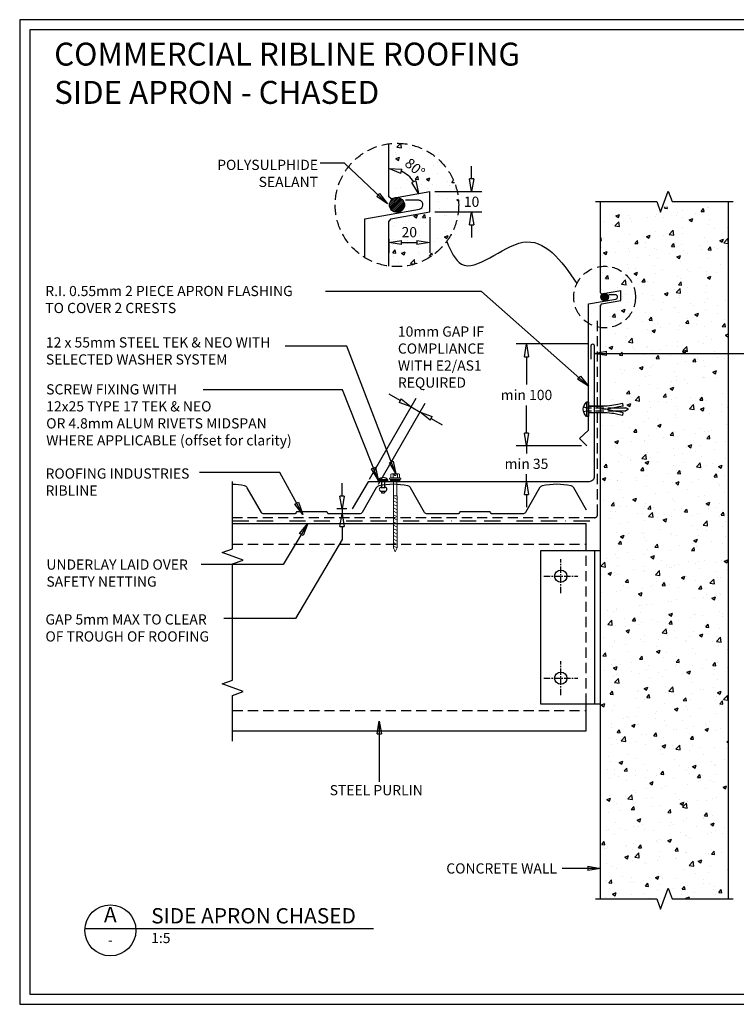
# Model space of a CAD drawing. Units: millimetres. Extents: x 0 to 1326, y -965 to 0.
# Drawn here: x 0 to 702, y -965 to 0 of the extents above; entities that cross this region are included whole.
import ezdxf
from ezdxf.enums import TextEntityAlignment as Align

# ---------------------------------------------------------------- set-up
doc = ezdxf.new("R2010")
doc.units = ezdxf.units.MM
doc.header["$LTSCALE"] = 5
doc.header["$MEASUREMENT"] = 0
for name, pattern in [('BORDER2', [22.225, 6.35, -3.175, 6.35, -3.175, 0, -3.175]), ('CENTER', [2, 1.25, -0.25, 0.25, -0.25]), ('DASHED', [3, 2, -1]), ('HIDDEN2', [4.7625, 3.175, -1.5875])]:
    doc.linetypes.add(name, pattern=pattern)
for name, color, linetype in [('Bldg paper', 1, 'DASHED'), ('Border', 7, 'Continuous'), ('BREAK', 8, 'Continuous'), ('DIM', 1, 'Continuous'), ('FLASHING', 3, 'Continuous'), ('HATCH', 8, 'Continuous'), ('MESH', 4, 'BORDER2'), ('PANEL', 4, 'Continuous'), ('PROFILE', 2, 'Continuous'), ('PURLIN', 7, 'Continuous'), ('Screws', 7, 'Continuous'), ('Structural', 7, 'Continuous'), ('Text1', 2, 'Continuous'), ('Text2', 7, 'Continuous')]:
    doc.layers.add(name, color=color, linetype=linetype)
doc.styles.add('RS0', font='romans')
doc.styles.add('STYLUS', font='stylu.ttf')
doc.dimstyles.new('dim_5', dxfattribs={"dimscale": 5, "dimtxt": 2, "dimasz": 2.5, "dimexe": 2, "dimexo": 1, "dimgap": 1, "dimtad": 1, "dimdec": 0, "dimzin": 0, "dimdsep": 46, "dimtxsty": 'STYLUS', "dimblk": 'CLOSEDBLANK', "dimcen": 1, "dimdle": 1, "dimclrd": 6, "dimclre": 6, "dimclrt": 7, "dimadec": 0, "dimazin": 0, "dimtfac": 1, "dimtdec": 0, "dimtmove": 0, "dimatfit": 3, "dimldrblk": 'CLOSEDBLANK', "dimfxl": 0, "dimtolj": 1, "dimtzin": 0, "dimarcsym": 0})

# ---------------------------------------------------------------- blocks, each defined once
blk = doc.blocks.new('LABEL')
at = {"color": 7, "linetype": 'Continuous'}
blk.add_line((-9.97, 0.77), (9.97, 0.77), dxfattribs=at)
at = {"color": 2, "linetype": 'Continuous'}
blk.add_circle((0, 0), 10, dxfattribs=at)
at = {"color": 4, "linetype": 'Continuous', "style": 'RS0'}
blk.add_attdef('VN', text='', height=5, dxfattribs=at).set_placement((0, 5.43), align=Align.MIDDLE)
blk.add_attdef('TITLE', (16, 2.71), '', height=5, dxfattribs=at)
at = {"color": 2, "linetype": 'Continuous', "style": 'RS0'}
blk.add_attdef('DWGREF', text='', height=3.5, dxfattribs=at).set_placement((0, -4.3), align=Align.MIDDLE)
at = {"color": 7, "linetype": 'Continuous', "style": 'RS0'}
blk.add_attdef('DWGSCALE', (16, -5), '', height=2, dxfattribs=at)
blk = doc.blocks.new('_ClosedBlank')
at = {"color": 0, "linetype": 'ByBlock', "lineweight": -2}
for p, q in [((-1, 0.167), (0, 0)), ((-1, 0.167), (-1, -0.167)), ((0, 0), (-1, -0.167))]:
    blk.add_line(p, q, dxfattribs=at)
blk = doc.blocks.new('*D5')
at = {"layer": 'Defpoints', "color": 0}
for p in [(496.5, -417.79), (555.47, -417.79), (517.05, -452.79)]:
    blk.add_point(p, dxfattribs=at)
at = {"layer": 'DIM', "color": 6, "lineweight": -2}
for p, q in [((496.5, -405.29), (496.5, -392.79)), ((550.47, -417.79), (486.5, -417.79)), ((496.5, -417.79), (496.5, -425.07)), ((512.05, -452.79), (486.5, -452.79)), ((496.5, -452.79), (496.5, -445.51)), ((496.5, -465.29), (496.5, -477.79))]:
    blk.add_line(p, q, dxfattribs=at)
at = {"layer": 'DIM', "color": 6, "lineweight": -2, "xscale": 12.5, "yscale": 12.5, "zscale": 12.5}
for p, rotation in [((496.5, -417.79), 270), ((496.5, -452.79), 90)]:
    blk.add_blockref('_ClosedBlank', p, dxfattribs=dict(at, rotation=rotation))
at = {"layer": 'DIM', "color": 7, "insert": (496.5, -435.29), "char_height": 10, "attachment_point": 5, "style": 'STYLUS'}
blk.add_mtext('\\A1;min 35', dxfattribs=at)
blk = doc.blocks.new('RIVET')
at = {"layer": 'Screws'}
for p, q in [((-11.3, 1.5), (-11.3, -1.5)), ((-9.8, 1.5), (-11.3, 1.5)), ((-9.8, 1.87), (-9.8, -1.88)), ((-6.05, 1.87), (-6.05, -1.88)), ((0, 1.5), (-6.05, 1.5)), ((0, -4.68), (0, 4.68)), ((0, 4.68), (1.27, 4.68)), ((1.27, -4.68), (1.27, 4.68)), ((-9.8, -1.5), (-11.3, -1.5)), ((0, -1.5), (-6.05, -1.5)), ((0, -4.68), (1.27, -4.68))]:
    blk.add_line(p, q, dxfattribs=at)
for centre, radius, start, end in [((-7.92, 1.87), 1.88, 0, 180), ((-2.7, 0), 6.13, 310.31263, 49.68737), ((-7.92, -1.88), 1.88, 180, 0)]:
    blk.add_arc(centre, radius, start, end, dxfattribs=at)
blk = doc.blocks.new('55 screw')
at = {"layer": 'Screws'}
h = blk.add_hatch(dxfattribs=at)
h.set_pattern_fill('ANSI31', color=256, angle=-7, style=0)
h.set_pattern_definition([(38, (-161857.66035, 99437.32116), (-0.0769577, 0.0985013), [])])
h.paths.add_polyline_path([(-161848.42, 99439.29), (-161857.42, 99439.29), (-161857.42, 99437.29), (-161848.42, 99437.29)])
at = {"layer": 'Screws', "linetype": 'Continuous', "lineweight": 13}
for p, q in [((-161857.16, 99440.67), (-161857.16, 99444.13)), ((-161853.67, 99444.43), (-161856.1, 99444.43)), ((-161855.04, 99440.67), (-161855.04, 99444.13)), ((-161853.67, 99444.43), (-161853.67, 99442.88)), ((-161849.73, 99444.43), (-161852.17, 99444.43)), ((-161852.17, 99444.43), (-161852.17, 99442.88)), ((-161850.8, 99440.67), (-161850.8, 99444.13)), ((-161848.67, 99440.67), (-161848.67, 99444.13)), ((-161857.16, 99440.67), (-161858.39, 99440.32)), ((-161858.39, 99439.29), (-161858.39, 99440.32)), ((-161847.45, 99439.29), (-161858.39, 99439.29)), ((-161857.42, 99437.29), (-161857.42, 99439.29)), ((-161857.42, 99437.29), (-161848.42, 99437.29)), ((-161848.67, 99440.67), (-161857.16, 99440.67)), ((-161854.51, 99437.29), (-161854.51, 99423.04)), ((-161852.17, 99442.88), (-161853.67, 99442.88)), ((-161851.33, 99437.29), (-161851.33, 99423.04)), ((-161847.45, 99440.32), (-161848.67, 99440.67)), ((-161848.42, 99437.29), (-161848.42, 99439.29)), ((-161847.45, 99439.29), (-161847.45, 99440.32)), ((-161854.72, 99423.04), (-161854.72, 99371.92)), ((-161854.72, 99423.04), (-161851.12, 99423.04)), ((-161851.12, 99423.04), (-161851.12, 99371.92)), ((-161852.92, 99368.04), (-161854.72, 99371.92)), ((-161852.92, 99368.04), (-161851.12, 99371.92))]:
    blk.add_line(p, q, dxfattribs=at)
at = {"layer": 'Screws', "color": 8, "linetype": 'Continuous', "lineweight": 13}
for p, q in [((-161851.12, 99419.5), (-161854.72, 99421.4)), ((-161851.12, 99416.1), (-161854.72, 99418)), ((-161851.12, 99412.69), (-161854.72, 99414.59)), ((-161851.12, 99409.29), (-161854.72, 99411.19)), ((-161851.12, 99405.88), (-161854.72, 99407.79)), ((-161851.12, 99402.48), (-161854.72, 99404.38)), ((-161851.12, 99399.07), (-161854.72, 99400.98)), ((-161851.12, 99395.67), (-161854.72, 99397.57)), ((-161851.12, 99392.26), (-161854.72, 99394.17)), ((-161851.12, 99388.86), (-161854.72, 99390.76)), ((-161851.12, 99385.45), (-161854.72, 99387.36)), ((-161851.12, 99382.05), (-161854.72, 99383.95)), ((-161851.12, 99378.65), (-161854.72, 99380.55)), ((-161851.12, 99375.24), (-161854.72, 99377.14)), ((-161851.12, 99371.84), (-161854.72, 99373.74))]:
    blk.add_line(p, q, dxfattribs=at)
at = {"layer": 'Screws', "linetype": 'Continuous', "lineweight": 13}
for centre, radius, start, end in [((-161856.1, 99442.42), 2.01, 58.10921, 121.89079), ((-161852.92, 99436.85), 7.58, 95.67863, 106.2602), ((-161852.92, 99436.85), 7.58, 73.7398, 84.32137), ((-161849.73, 99442.42), 2.01, 58.10921, 121.89079)]:
    blk.add_arc(centre, radius, start, end, dxfattribs=at)
blk = doc.blocks.new('*D6')
at = {"layer": 'Defpoints', "color": 0}
for p in [(496.5, -317.79), (561.35, -317.79), (555.47, -417.79)]:
    blk.add_point(p, dxfattribs=at)
at = {"layer": 'DIM', "color": 6, "lineweight": -2}
for p, q in [((556.35, -317.79), (486.5, -317.79)), ((496.5, -330.29), (496.5, -357.61)), ((496.5, -405.29), (496.5, -377.97)), ((550.47, -417.79), (486.5, -417.79))]:
    blk.add_line(p, q, dxfattribs=at)
at = {"layer": 'DIM', "color": 6, "lineweight": -2, "xscale": 12.5, "yscale": 12.5, "zscale": 12.5}
for p, rotation in [((496.5, -317.79), 90), ((496.5, -417.79), 270)]:
    blk.add_blockref('_ClosedBlank', p, dxfattribs=dict(at, rotation=rotation))
at = {"layer": 'DIM', "color": 7, "insert": (496.5, -367.79), "char_height": 10, "attachment_point": 5, "style": 'STYLUS'}
blk.add_mtext('\\A1;min 100', dxfattribs=at)
blk = doc.blocks.new('*D7')
at = {"layer": 'Defpoints', "color": 0}
for p in [(401.7, -188.42), (361.7, -210.23), (401.7, -218.4)]:
    blk.add_point(p, dxfattribs=at)
at = {"layer": 'Text2', "color": 6, "lineweight": -2}
for p, q in [((401.7, -193.42), (401.7, -228.4)), ((361.7, -215.23), (361.7, -228.4)), ((374.2, -218.4), (389.2, -218.4))]:
    blk.add_line(p, q, dxfattribs=at)
at = {"layer": 'Text2', "color": 6, "lineweight": -2, "xscale": 12.5, "yscale": 12.5, "zscale": 12.5, "rotation": 180}
blk.add_blockref('_ClosedBlank', (361.7, -218.4), dxfattribs=at)
at = {"layer": 'Text2', "color": 6, "lineweight": -2, "xscale": 12.5, "yscale": 12.5, "zscale": 12.5}
blk.add_blockref('_ClosedBlank', (401.7, -218.4), dxfattribs=at)
at = {"layer": 'Text2', "color": 7, "insert": (381.7, -208.22), "char_height": 10, "attachment_point": 5, "style": 'STYLUS'}
blk.add_mtext('\\A1;20', dxfattribs=at)
blk = doc.blocks.new('*D8')
at = {"layer": 'Defpoints', "color": 0}
for p in [(401.7, -168.42), (401.7, -188.42), (442.71, -188.42)]:
    blk.add_point(p, dxfattribs=at)
at = {"layer": 'DIM', "color": 6, "lineweight": -2}
for p, q in [((442.71, -155.92), (442.71, -143.42)), ((406.7, -168.42), (452.71, -168.42)), ((406.7, -188.42), (452.71, -188.42)), ((442.71, -200.92), (442.71, -213.42))]:
    blk.add_line(p, q, dxfattribs=at)
at = {"layer": 'DIM', "color": 6, "lineweight": -2, "xscale": 12.5, "yscale": 12.5, "zscale": 12.5}
for p, rotation in [((442.71, -168.42), 270), ((442.71, -188.42), 90)]:
    blk.add_blockref('_ClosedBlank', p, dxfattribs=dict(at, rotation=rotation))
at = {"layer": 'DIM', "color": 7, "insert": (442.71, -178.42), "char_height": 10, "attachment_point": 5, "style": 'STYLUS'}
blk.add_mtext('\\A1;10', dxfattribs=at)
blk = doc.blocks.new('*D9')
at = {"layer": 'Defpoints', "color": 0}
for p in [(361.7, -121.62), (385.4, -157.82), (361.7, -173.47), (401.7, -168.42), (363.67, -175.12)]:
    blk.add_point(p, dxfattribs=at)
at = {"layer": 'Text2', "color": 6, "lineweight": -2}
blk.add_arc((361.7, -175.47), 29.55, 34.42148, 65.57852, dxfattribs=at)
at = {"layer": 'Text2', "color": 6, "lineweight": -2, "xscale": 12.5, "yscale": 12.5, "zscale": 12.5}
for p, rotation in [((361.7, -145.92), 167.7892584990371), ((390.8, -170.34), 292.2107415009631)]:
    blk.add_blockref('_ClosedBlank', p, dxfattribs=dict(at, rotation=rotation))
at = {"layer": 'Text2', "color": 7, "insert": (387.26, -145.01), "char_height": 10, "attachment_point": 5, "rotation": 320, "style": 'STYLUS'}
blk.add_mtext('\\A1;80°', dxfattribs=at)
blk = doc.blocks.new('MASONRY FASTENER 1')
at = {"lineweight": -3}
for p, q in [((-39.03, 0), (-36.43, 1.5)), ((-39.03, 0), (-36.43, -1.5)), ((-24.16, 1.5), (-36.43, 1.5)), ((-17.13, 0), (-12.68, 0)), ((0, 2.98), (-14.38, 2.98)), ((0, 6.93), (0, -6.93)), ((0, 6.93), (1.88, 6.93)), ((1.88, 6.93), (1.88, -6.93)), ((-24.16, -1.5), (-36.43, -1.5)), ((0, -6.93), (1.88, -6.93))]:
    blk.add_line(p, q, dxfattribs=at)
at = {"lineweight": -3, "flags": 128}
blk.add_lwpolyline([(0, -2.98), (-10.88, -2.98), (-14.38, -2.98), (-18.36, -3.16), (-20.6, -3.47), (-22.94, -3.75), (-24.76, -3.93), (-28.8, -4.66), (-31.66, -5.35), (-33.58, -5.74), (-34.03, -3.52), (-29.68, -2.63), (-26.74, -2.05), (-17.13, 0), (-26.74, 2.05), (-29.68, 2.63), (-34.03, 3.52), (-33.58, 5.74), (-31.66, 5.35), (-28.8, 4.66), (-24.76, 3.93), (-22.94, 3.75), (-20.6, 3.47), (-18.36, 3.16), (-14.38, 2.98), (-10.88, 2.98), (0, 2.98)], dxfattribs=at)
at = {"linetype": 'HIDDEN2', "lineweight": -3, "ltscale": 0.5, "flags": 128}
for points in [[(4.8, 2.25), (2.02, 1.5), (-24.16, 1.5)], [(4.8, -2.25), (2.02, -1.5), (-24.16, -1.5)]]:
    blk.add_lwpolyline(points, dxfattribs=at)
at = {"lineweight": -3}
blk.add_arc((-4, 0), 9.09, 310.31263, 49.68737, dxfattribs=at)
blk = doc.blocks.new('*D21')
at = {"layer": 'Defpoints', "color": 0}
for p in [(325.57, -479.36), (315.84, -484.36), (318.46, -484.36)]:
    blk.add_point(p, dxfattribs=at)
at = {"layer": 'DIM', "color": 6, "lineweight": -2}
for p, q in [((315.84, -466.86), (315.84, -454.36)), ((320.57, -479.36), (310.84, -479.36)), ((315.84, -479.36), (315.84, -484.36)), ((313.46, -484.36), (310.84, -484.36)), ((315.84, -496.86), (315.84, -509.36))]:
    blk.add_line(p, q, dxfattribs=at)
at = {"layer": 'DIM', "color": 6, "lineweight": -2, "xscale": 12.5, "yscale": 12.5, "zscale": 12.5}
for p, rotation in [((315.84, -479.36), 270), ((315.84, -484.36), 90)]:
    blk.add_blockref('_ClosedBlank', p, dxfattribs=dict(at, rotation=rotation))
blk = doc.blocks.new('*D22')
at = {"layer": 'Defpoints', "color": 0}
for p in [(392.23, -384.56), (340.31, -454.49), (348.97, -459.49)]:
    blk.add_point(p, dxfattribs=at)
at = {"layer": 'DIM', "color": 6, "lineweight": -2}
for p, q in [((342.81, -450.16), (388.57, -370.9)), ((351.47, -455.16), (397.23, -375.9)), ((372.75, -373.31), (361.92, -367.06)), ((383.57, -379.56), (392.23, -384.56)), ((403.06, -390.81), (413.89, -397.06))]:
    blk.add_line(p, q, dxfattribs=at)
at = {"layer": 'DIM', "color": 6, "lineweight": -2, "xscale": 12.5, "yscale": 12.5, "zscale": 12.5}
for p, rotation in [((383.57, -379.56), 329.9999999999899), ((392.23, -384.56), 149.9999999999899)]:
    blk.add_blockref('_ClosedBlank', p, dxfattribs=dict(at, rotation=rotation))

msp = doc.modelspace()

# ---------------------------------------------------------------- hatches: boundary and pattern name
at = {"layer": 'HATCH'}
h = msp.add_hatch(dxfattribs=at)
h.set_pattern_fill('AR-CONC', color=256, scale=5, style=0)
h.set_pattern_definition([(50, (569.09, -949.287), (35.863, -3.1376), [3.75, -41.25]), (355, (569.09, -949.287), (-6.9376, 37.6096), [3, -33]), (100.4514, (572.08, -949.55), (28.9255, 34.472), [3.187, -35.0571]), (46.184, (569.09, -939.287), (53.362, -8.276), [5.625, -61.875]), (96.6356, (573.54, -939.977), (46.733, 48.706), [4.7805, -52.5857]), (351.184, (569.09, -939.287), (46.733, 48.706), [4.5, -49.5]), (21, (574.09, -941.787), (29.8454, -20.1309), [3.75, -41.25]), (326, (574.09, -941.787), (12.1658, 36.2575), [3, -33]), (71.4514, (576.58, -943.465), (42.0111, 16.1265), [3.187, -35.0571]), (37.5, (569.091, -949.287), (0.608, 16.6447), [0, -32.6, 0, -33.5, 0, -33.125]), (7.5, (569.091, -949.287), (13.15348, 19.7206), [0, -19.1, 0, -31.85, 0, -12.625]), (327.5, (557.941, -949.287), (26.69112, -1.12774), [0, -12.5, 0, -39, 0, -51.75]), (317.5, (552.941, -949.287), (29.1593, 5.00525), [0, -16.25, 0, -25.9, 0, -36.75])])
edge = h.paths.add_edge_path()
edge.add_line((363.67, -195.12), (361.7, -197.47))
edge.add_line((361.7, -197.47), (361.7, -241.5))
edge.add_arc((369.61, -181.56), 60.46, 262.47714, 457.52286)
edge.add_line((361.7, -121.62), (361.7, -173.47))
edge.add_line((361.7, -173.47), (363.67, -175.12))
edge.add_line((363.67, -175.12), (401.7, -168.42))
edge.add_line((401.7, -168.42), (401.7, -188.42))
edge.add_line((401.7, -188.42), (363.67, -195.12))
h = msp.add_hatch(dxfattribs=at)
h.set_pattern_fill('ANSI31', color=256, scale=10, style=0)
h.set_pattern_definition([(45, (362.2356, -188.9431), (-0.88388, 0.88388), [])])
edge = h.paths.add_edge_path()
edge.add_arc((369.61, -181.56), 7.38, 0, 360)
h = msp.add_hatch(dxfattribs=at)
h.set_pattern_fill('AR-CONC', color=256, scale=5, style=0)
h.set_pattern_definition([(50, (569.09, -993.334), (35.863, -3.1376), [3.75, -41.25]), (355, (569.09, -993.334), (-6.9376, 37.6096), [3, -33]), (100.4514, (572.08, -993.596), (28.9255, 34.472), [3.187, -35.0571]), (46.184, (569.09, -983.334), (53.362, -8.276), [5.625, -61.875]), (96.6356, (573.54, -984.024), (46.733, 48.706), [4.7805, -52.5856]), (351.184, (569.09, -983.334), (46.733, 48.706), [4.5, -49.5]), (21, (574.09, -985.834), (29.8454, -20.1309), [3.75, -41.25]), (326, (574.09, -985.834), (12.1658, 36.2575), [3, -33]), (71.4514, (576.58, -987.512), (42.0111, 16.1265), [3.187, -35.0571]), (37.5, (569.091, -993.334), (0.608, 16.6447), [0, -32.6, 0, -33.5, 0, -33.125]), (7.5, (569.091, -993.334), (13.15348, 19.7206), [0, -19.1, 0, -31.85, 0, -12.625]), (327.5, (557.941, -993.334), (26.69112, -1.12774), [0, -12.5, 0, -39, 0, -51.75]), (317.5, (552.941, -993.334), (29.1593, 5.00525), [0, -16.25, 0, -25.9, 0, -36.75])])
h.paths.add_polyline_path([(639.09, -861.56), (694.09, -861.56), (694.09, -266.37), (692.02, -266.37), (688.05, -266.54), (685.8, -266.85), (683.46, -267.13), (681.64, -267.31), (677.6, -268.04), (674.74, -268.73), (672.82, -269.12), (672.37, -266.9), (676.72, -266.01), (679.66, -265.43), (682.24, -264.88), (669.97, -264.88), (667.38, -263.38), (669.97, -261.88), (682.24, -261.88), (679.66, -261.33), (676.72, -260.76), (672.37, -259.86), (672.82, -257.64), (674.74, -258.04), (677.6, -258.72), (681.64, -259.45), (683.46, -259.63), (685.8, -259.91), (688.05, -260.22), (692.02, -260.4), (694.09, -260.4), (694.09, -193.38), (684.09, -183.38), (579.09, -183.38), (569.09, -193.38), (569.09, -358.92), (572.14, -358.92), (576.11, -358.74), (578.36, -358.43), (580.7, -358.16), (582.52, -357.97), (586.56, -357.25), (589.42, -356.56), (591.34, -356.16), (591.79, -358.39), (587.44, -359.28), (584.49, -359.86), (581.92, -360.4), (594.19, -360.4), (596.78, -361.9), (594.19, -363.4), (581.92, -363.4), (584.49, -363.95), (587.44, -364.53), (591.79, -365.42), (591.34, -367.64), (589.42, -367.25), (586.56, -366.56), (582.52, -365.84), (580.7, -365.65), (578.36, -365.38), (576.11, -365.07), (572.14, -364.89), (569.09, -364.89), (569.09, -861.56), (624.09, -861.56), (627.84, -871.86), (635.34, -851.25)])
h = msp.add_hatch(dxfattribs=at)
h.set_pattern_fill('ANSI31', color=256, scale=5, style=0)
h.set_pattern_definition([(45, (569.3598, -275.55436), (-0.44194, 0.44194), [])])
edge = h.paths.add_edge_path()
edge.add_arc((573.05, -271.86), 3.69, 0, 360)

# ---------------------------------------------------------------- linework, layer by layer
at = {"layer": 'Bldg paper', "linetype": 'DASHED'}
for p, q in [((566.13, -485.11), (566.13, -295.07)), ((563.13, -488.11), (208.57, -488.11))]:
    msp.add_line(p, q, dxfattribs=at)
msp.add_arc((563.13, -485.11), 3, 270, 0, dxfattribs=at)
at = {"layer": 'Border'}
msp.add_lwpolyline([(10, -955), (1315.5, -955), (1315.5, -10), (10, -10)], close=True, dxfattribs=at)
at = {"layer": 'BREAK', "linetype": 'Continuous'}
for points in [[(564.09, -178.32), (624.09, -178.32), (627.84, -188.62), (635.34, -168.02), (639.09, -178.32), (699.09, -178.32)], [(208.57, -707.08), (208.57, -662.21), (218.87, -658.46), (198.26, -650.96), (208.57, -647.21), (208.57, -623.28), (208.57, -566.1), (208.57, -533.44), (218.87, -529.69), (198.26, -522.19), (208.57, -518.44), (208.57, -452.68)], [(564.09, -861.56), (624.09, -861.56), (627.84, -871.86), (635.34, -851.25), (639.09, -861.56), (699.09, -861.56)]]:
    msp.add_lwpolyline(points, dxfattribs=at)
at = {"layer": 'Defpoints'}
msp.add_lwpolyline([(0, -965), (1325.5, -965), (1325.5, 0), (0, 0)], close=True, dxfattribs=at)
at = {"layer": 'DIM', "color": 6}
msp.add_lwpolyline([(315.84, -509.36), (270.27, -586.84), (200.04, -586.84)], dxfattribs=at)
at = {"layer": 'DIM', "linetype": 'DASHED'}
for centre, radius in [((369.61, -181.56), 60.46), ((573.05, -271.86), 30.23)]:
    msp.add_circle(centre, radius, dxfattribs=at)
at = {"layer": 'DIM'}
msp.add_open_spline([(418.34, -217.37), (422.51, -226.7), (436.77, -258.62), (499.28, -194.31), (530.33, -235.54), (545.91, -258.55)], degree=3, knots=[0, 0, 0, 0, 26.384123, 90.16783, 157.769872, 157.769872, 157.769872, 157.769872], dxfattribs=at)
at = {"layer": 'FLASHING'}
for points in [[(338.06, -233.14), (338.06, -195.05), (391.6, -185.61, 0.36397), (394.9, -181.67), (394.9, -181.02, 0.414214), (390.9, -177.02), (377.84, -177.02)], [(555.47, -417.79), (548.58, -410.55), (557.27, -402.27), (557.27, -278.61), (584.04, -273.89, 0.36397), (585.69, -271.92), (585.69, -271.59, 0.414214), (583.69, -269.59), (577.16, -269.59)]]:
    msp.add_lwpolyline(points, format="xyb", dxfattribs=at)
at = {"layer": 'FLASHING', "linetype": 'Continuous'}
msp.add_lwpolyline([(559.85, -332.79), (559.85, -319.29, -1), (562.85, -319.29), (562.85, -447.79, -0.414214), (557.85, -452.79), (341.29, -452.79), (325.57, -479.36)], format="xyb", dxfattribs=at)
at = {"layer": 'HATCH'}
for centre, radius in [((369.61, -181.56), 7.38), ((573.05, -271.86), 3.69)]:
    msp.add_circle(centre, radius, dxfattribs=at)
at = {"layer": 'MESH', "ltscale": 0.5}
msp.add_lwpolyline([(208.57, -491.32), (560.03, -491.32)], dxfattribs=at)
at = {"layer": 'PANEL'}
for p, q in [((361.7, -173.47), (361.7, -121.62)), ((363.67, -175.12), (361.7, -173.47)), ((363.67, -175.12), (401.7, -168.42)), ((401.7, -188.42), (401.7, -168.42)), ((569.09, -267.82), (569.09, -178.32)), ((694.09, -178.32), (694.09, -861.56)), ((363.67, -195.12), (401.7, -188.42)), ((363.67, -195.12), (361.7, -197.47)), ((361.7, -241.5), (361.7, -197.47)), ((570.08, -268.64), (569.09, -267.82)), ((570.08, -268.64), (589.09, -265.29)), ((589.09, -275.29), (589.09, -265.29)), ((570.08, -278.64), (569.09, -279.82)), ((569.09, -861.56), (569.09, -279.82)), ((570.08, -278.64), (589.09, -275.29))]:
    msp.add_line(p, q, dxfattribs=at)
at = {"layer": 'PROFILE', "linetype": 'Continuous'}
msp.add_lwpolyline([(555.42, -480.57), (542.88, -458.85, 0.209144), (540.3, -456.95, 0.111716), (511.92, -456.95, 0.209144), (509.34, -458.85), (495.48, -482.86, -0.267949), (492.88, -484.36), (462.84, -484.36, -0.267949), (461.98, -483.86), (461.4, -482.86, 0.267949), (460.53, -482.36), (460.53, -482.36), (431.69, -482.36, 0.267949), (430.82, -482.86), (430.25, -483.86, -0.267949), (429.38, -484.36), (399.34, -484.36, -0.267949), (396.75, -482.86), (382.88, -458.85, 0.209144), (380.3, -456.95, 0.111716), (351.92, -456.95, 0.209144), (349.34, -458.85), (335.48, -482.86, -0.267949), (332.88, -484.36), (302.84, -484.36, -0.267949), (301.98, -483.86), (301.4, -482.86, 0.267949), (300.53, -482.36), (300.53, -482.36), (271.69, -482.36, 0.267949), (270.82, -482.86), (270.25, -483.86, -0.267949), (269.38, -484.36), (239.34, -484.36, -0.267949), (236.75, -482.86), (222.88, -458.85, 0.209144), (220.3, -456.95, 0.046113), (208.57, -455.41, 0.046113)], format="xyb", dxfattribs=at)
at = {"layer": 'PURLIN'}
for p, q in [((208.57, -493.9), (555.09, -493.9)), ((569.09, -520.4), (510.09, -520.4)), ((510.09, -520.4), (510.09, -670.4)), ((563.09, -520.4), (563.09, -670.4)), ((510.09, -670.4), (569.09, -670.4)), ((208.57, -696.9), (555.09, -696.9))]:
    msp.add_line(p, q, dxfattribs=at)
at = {"layer": 'PURLIN', "linetype": 'DASHED'}
for p, q in [((208.57, -513.9), (555.09, -513.9)), ((555.09, -670.4), (555.09, -520.4)), ((208.57, -676.9), (555.09, -676.9))]:
    msp.add_line(p, q, dxfattribs=at)
at = {"layer": 'PURLIN'}
for centre in [(530.09, -545.4), (530.09, -645.4)]:
    msp.add_circle(centre, 6, dxfattribs=at)
at = {"layer": 'Structural', "linetype": 'Continuous'}
for p, q in [((555.09, -520.4), (555.09, -493.9)), ((555.09, -696.9), (555.09, -670.4))]:
    msp.add_line(p, q, dxfattribs=at)
at = {"layer": 'Structural', "color": 1, "linetype": 'CENTER'}
for p, q in [((530.09, -562.04), (530.09, -528.75)), ((513.44, -545.4), (546.74, -545.4)), ((530.09, -662.04), (530.09, -628.75)), ((513.44, -645.4), (546.74, -645.4))]:
    msp.add_line(p, q, dxfattribs=at)
at = {"layer": 'Text2'}
msp.add_line((113.73, -890.58), (346.57, -890.58), dxfattribs=at)

# ---------------------------------------------------------------- block references
at = {"layer": 'Screws', "xscale": -1}
msp.add_blockref('MASONRY FASTENER 1', (557.27, -381.84), dxfattribs=at)
at = {"layer": 'Screws', "rotation": 90.0000000000065}
msp.add_blockref('RIVET', (356.04, -452.28), dxfattribs=at)
at = {"layer": 'Screws'}
msp.add_blockref('55 screw', (162220.81, -99889.61), dxfattribs=at)
at = {"layer": 'Text2'}
ref = msp.add_blockref('LABEL', (88.8, -892.51), dxfattribs=dict(at, xscale=2.5, yscale=2.5, zscale=2.5))
ref.add_attrib('VN', 'A', dxfattribs={"layer": '0', "color": 2, "linetype": 'Continuous', "height": 15, "style": 'STYLUS'}).set_placement((88.8, -878.94), align=Align.MIDDLE)
ref.add_attrib('DWGREF', '-', dxfattribs={"layer": '0', "color": 2, "linetype": 'Continuous', "height": 8.75, "style": 'RS0'}).set_placement((88.8, -903.25), align=Align.MIDDLE)
ref.add_attrib('TITLE', 'SIDE APRON CHASED', (128.8, -885.73), dxfattribs={"layer": '0', "color": 2, "linetype": 'Continuous', "height": 15, "style": 'STYLUS'})
ref.add_attrib('DWGSCALE', '1:5', (128.8, -905.01), dxfattribs={"layer": '0', "color": 7, "linetype": 'Continuous', "height": 10, "style": 'RS0'})

# ---------------------------------------------------------------- texts
at = {"layer": 'DIM', "color": 7, "char_height": 10, "style": 'STYLUS'}
for s, insert, attachment_point in [('10mm GAP IF \\PCOMPLIANCE \\PWITH E2/AS1\\PREQUIRED', (370.52, -331.93), 4), ('\\A1;CONCRETE WALL', (526.38, -826.84), 3)]:
    msp.add_mtext(s, dxfattribs=dict(at, insert=insert, attachment_point=attachment_point))
at = {"layer": 'DIM', "color": 7, "insert": (303.69, -750.14), "char_height": 10, "width": 189.1722, "attachment_point": 1, "style": 'STYLUS'}
msp.add_mtext('STEEL PURLIN', dxfattribs=at)
at = {"layer": 'Text1', "insert": (33.8, -22.49), "char_height": 22.5, "width": 736.4477, "attachment_point": 1, "style": 'STYLUS'}
msp.add_mtext('COMMERCIAL RIBLINE ROOFING\\PSIDE APRON - CHASED ', dxfattribs=at)
at = {"layer": 'Text2', "color": 7, "char_height": 10, "style": 'STYLUS'}
for s, insert, attachment_point in [('\\A1;POLYSULPHIDE\\PSEALANT', (292.25, -163.95), 9), ('R.I. 0.55mm 2 PIECE APRON FLASHING\\PTO COVER 2 CRESTS', (25.08, -290.7), 7)]:
    msp.add_mtext(s, dxfattribs=dict(at, insert=insert, attachment_point=attachment_point))
at = {"layer": 'Text2', "char_height": 10, "attachment_point": 4, "style": 'STYLUS'}
for s, insert, width in [('12 x 55mm STEEL TEK & NEO WITH SELECTED WASHER SYSTEM', (25.68, -325.92), 266.6906), ('SCREW FIXING WITH \\P12x25 TYPE 17 TEK & NEO\\POR 4.8mm ALUM RIVETS MIDSPAN \\PWHERE APPLICABLE (offset for clarity)', (25.96, -388.58), 302.2726), ('ROOFING INDUSTRIES \\PRIBLINE', (25.31, -454.42), 158.424)]:
    msp.add_mtext(s, dxfattribs=dict(at, insert=insert, width=width))
for s, insert in [('UNDERLAY LAID OVER\\PSAFETY NETTING', (26.15, -543.66)), ('GAP 5mm MAX TO CLEAR \\POF TROUGH OF ROOFING', (25.24, -597.41))]:
    msp.add_mtext(s, dxfattribs=dict(at, insert=insert))

# ---------------------------------------------------------------- dimensions: what is measured, and where the dimension line sits
at = {"layer": 'DIM'}
for base, p1, p2, text, override, picture, middle in [((442.71, -188.42), (401.7, -168.42), (401.7, -188.42), '10', {"dimtih": 1, "dimblk1": 'ClosedBlank', "dimblk2": 'ClosedBlank', "dimsah": 1, "dimtofl": 0}, '*D8', (442.71, -178.42)), ((496.5, -417.79), (517.05, -452.79), (555.47, -417.79), 'min 35', {"dimtih": 1, "dimblk1": 'ClosedBlank', "dimblk2": 'ClosedBlank', "dimsah": 1}, '*D5', (496.5, -435.29))]:
    dim = msp.add_linear_dim(base=base, p1=p1, p2=p2, angle=90, text=text, dimstyle='dim_5', override=override, dxfattribs=at)
    dim.commit()
    dim.dimension.update_dxf_attribs({"geometry": picture, "text_midpoint": middle, "dimtype": 160})
for base, p1, p2, text, override, picture, middle in [((496.5, -317.79), (555.47, -417.79), (561.35, -317.79), 'min <>', {"dimtih": 1, "dimblk1": 'ClosedBlank', "dimblk2": 'ClosedBlank', "dimsah": 1}, '*D6', (496.5, -367.79)), ((315.84, -484.36), (325.57, -479.36), (318.46, -484.36), ' ', {"dimexe": 1}, '*D21', (315.84, -481.86))]:
    dim = msp.add_linear_dim(base=base, p1=p1, p2=p2, angle=90, text=text, dimstyle='dim_5', override=override, dxfattribs=at)
    dim.commit()
    dim.dimension.update_dxf_attribs({"geometry": picture, "text_midpoint": middle})
dim = msp.add_aligned_dim(p1=(340.31, -454.49), p2=(348.97, -459.49), distance=86.53, text=' ', dimstyle='dim_5', dxfattribs=at)
dim.commit()
dim.dimension.update_dxf_attribs({"geometry": '*D22', "text_midpoint": (387.9, -382.06)})
at = {"layer": 'Text2'}
dim = msp.add_angular_dim_2l(base=(385.4, -157.82), line1=((363.67, -175.12), (401.7, -168.42)), line2=((361.7, -173.47), (361.7, -121.62)), dimstyle='dim_5', override={"dimtix": 1}, dxfattribs=at)
dim.commit()
dim.dimension.update_dxf_attribs({"geometry": '*D9', "text_midpoint": (387.26, -145.01)})
dim = msp.add_linear_dim(base=(401.7, -218.4), p1=(361.7, -210.23), p2=(401.7, -188.42), text='20', dimstyle='dim_5', dxfattribs=at)
dim.commit()
dim.dimension.update_dxf_attribs({"geometry": '*D7', "text_midpoint": (381.7, -208.22)})

# ---------------------------------------------------------------- leaders
at = {"layer": 'DIM'}
for points, override in [([(360.23, -180.47), (318.22, -140.7), (294.32, -140.7)], {"dimldrblk": 'ClosedBlank'}), ([(557.27, -359.22), (452.4, -266.34), (299.59, -266.34)], {"dimldrblk": 'ClosedBlank'}), ([(368.54, -445.18), (320.49, -319.81), (259.99, -319.81)], {"dimldrblk": 'ClosedBlank'}), ([(351.36, -451.02), (316.11, -362.75), (179.78, -362.75)], {"dimldrblk": 'ClosedBlank'}), ([(277.39, -484.8), (254.91, -443.7), (176.08, -443.7)], {"dimldrblk": 'ClosedBlank'}), ([(282.25, -493.75), (258.24, -534.08), (177.8, -534.08)], {"dimldrblk": 'ClosedBlank'}), ([(352.28, -687.35), (352.28, -746.92)], {"dimgap": 1, "dimtad": 0})]:
    msp.add_leader(points, dimstyle='dim_5', override=override, dxfattribs=at)
at = {"layer": 'DIM', "annotation_type": 0, "has_hookline": 1, "hookline_direction": 1, "text_width": 111.92}
msp.add_leader([(569.09, -831.84), (531.38, -831.84)], dimstyle='dim_5', override={"dimgap": 1, "dimtad": 0}, dxfattribs=at)
at = {"layer": 'Text2'}
msp.add_leader([(562.37, -327.06), (710.68, -327.06)], dimstyle='dim_5', override={"dimgap": 1, "dimtad": 0}, dxfattribs=at)

doc.saveas('drawing.dxf')
